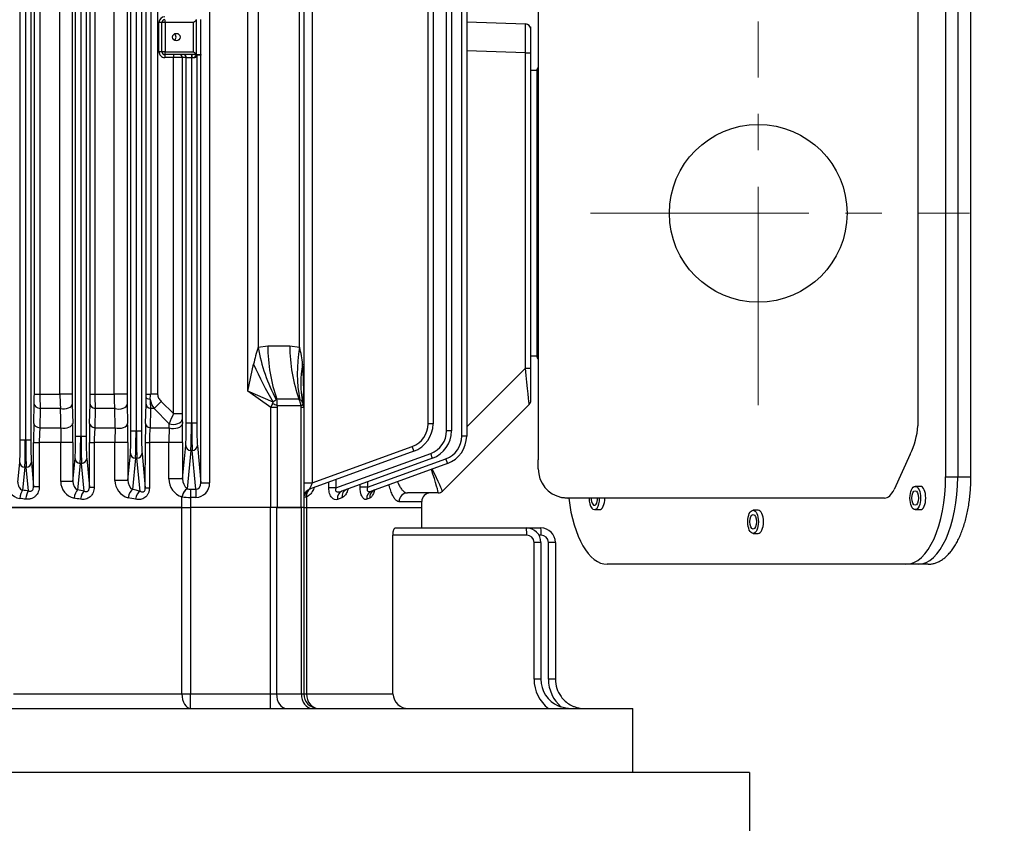
# Model space of a CAD drawing. Units: millimetres. Extents: x 3447 to 6677, y 14 to 4788.
# Drawn here: x 4490 to 4828, y 3707 to 3983 of the extents above; entities that cross this region are included whole.
import ezdxf

# ---------------------------------------------------------------- set-up
doc = ezdxf.new("R2010")
doc.units = ezdxf.units.MM
doc.header["$LTSCALE"] = 100
doc.linetypes.add('CENTER2', pattern=[1.125, 0.75, -0.125, 0.125, -0.125])
doc.layers.get('DEFPOINTS').update_dxf_attribs({"linetype": 'CONTINUOUS'})
for name, color, linetype, lineweight in [('C', 1, 'CENTER2', 9), ('D', 7, 'CONTINUOUS', 9), ('O', 3, 'CONTINUOUS', 30)]:
    doc.layers.add(name, color=color, linetype=linetype, lineweight=lineweight)
for name, color, linetype in [('D1MC1211H01', 7, 'CONTINUOUS'), ('D1ML5569F07W', 7, 'CONTINUOUS'), ('DMMF10018_080115', 7, 'CONTINUOUS'), ('DMMF10048_080221', 7, 'CONTINUOUS'), ('DMMT10076_080305', 7, 'CONTINUOUS')]:
    doc.layers.add(name, color=color, linetype=linetype)
doc.styles.get("Standard").update_dxf_attribs({"font": 'romans.shx', "width": 0.8, "bigfont": 'whgtxt.shx'})
doc.dimstyles.new('STANDARD$0', dxfattribs={"dimtxt": 3, "dimasz": 4, "dimexe": 1.4, "dimexo": 1.3, "dimgap": 1.4, "dimtad": 1, "dimdec": 4, "dimlfac": 3.333333, "dimdsep": 46, "dimtxsty": 'Standard', "dimblk": 'OPEN30', "dimcen": 0, "dimclrd": 256, "dimclre": 256, "dimazin": 2, "dimtfac": 1, "dimtdec": 4, "dimtmove": 0, "dimatfit": 3, "dimldrblk": 'OPEN30', "dimfxl": 0, "dimtolj": 1, "dimtzin": 0, "dimlwd": -1, "dimlwe": -1, "dimarcsym": 0})

# ---------------------------------------------------------------- blocks, each defined once
blk = doc.blocks.new('*D28')
at = {"layer": 'D', "transparency": 16777216}
for p, q in [((4603.18, 4407.57), (5239.69, 4407.57)), ((5226.69, 3111.07), (5226.69, 4362.07)), ((4494.81, 3065.57), (5239.69, 3065.57))]:
    blk.add_line(p, q, dxfattribs=at)
for points in [[(5219.11, 4362.07), (5234.28, 4362.07), (5226.69, 4407.57)], [(5219.11, 3111.07), (5234.28, 3111.07), (5226.69, 3065.57)]]:
    blk.add_solid(points, dxfattribs=at)
at = {"layer": 'DEFPOINTS', "color": 0, "transparency": 16777216}
for p in [(4590.18, 4407.57), (5226.69, 4407.57), (4481.81, 3065.57)]:
    blk.add_point(p, dxfattribs=at)
at = {"layer": 'D', "transparency": 16777216, "insert": (5190.94, 3731.59), "char_height": 45.5, "attachment_point": 5, "rotation": 90}
blk.add_mtext('APPROX. 1355', dxfattribs=at)
blk = doc.blocks.new('A$C2C687BDA')
at = {"layer": 'C'}
for p, q in [((520.68, 535.42), (520.68, 665.58)), ((586.53, 593), (454.83, 593))]:
    blk.add_line(p, q, dxfattribs=at)
at = {"layer": 'D1MC1211H01', "color": 3, "linetype": 'Continuous', "lineweight": -3, "ltscale": 25.4}
for p, q in [((462.68, 515), (456.68, 515)), ((462.68, 515), (456.68, 515)), ((578.68, 515), (462.68, 515)), ((578.68, 515), (462.68, 515)), ((584.68, 515), (578.68, 515)), ((584.68, 515), (578.68, 515))]:
    blk.add_line(p, q, dxfattribs=at)
at = {"layer": 'D1ML5569F07W', "color": 3, "linetype": 'Continuous', "lineweight": -3, "ltscale": 25.4}
blk.add_open_spline([(616.61, 437.6), (616.38, 437.73), (616.16, 437.86), (615.93, 437.99)], degree=3, dxfattribs=at)
at = {"layer": 'DMMF10018_080115', "color": 3, "linetype": 'Continuous', "lineweight": -3, "ltscale": 25.4}
for p, q in [((611.18, 666), (430.18, 666)), ((611.18, 664.91), (611.18, 666)), ((611.18, 657.34), (611.18, 664.91)), ((430.18, 661.49), (611.18, 661.49)), ((430.18, 657.34), (611.18, 657.34)), ((641.18, 651.29), (641.18, 644.79)), ((447.75, 647.78), (593.62, 647.78)), ((614.43, 648.7), (614.43, 646.92)), ((622.43, 646.92), (622.43, 648.7)), ((603.35, 645.13), (615.5, 639.62)), ((641.18, 644.79), (641.18, 541.21)), ((618.43, 636.41), (618.43, 613.95)), ((618.43, 613.95), (618.43, 540.16)), ((622.6, 593.02), (622.6, 591.24)), ((630.6, 591.24), (630.6, 593.02)), ((618.43, 540.16), (618.43, 527.5)), ((622.43, 536.76), (622.43, 538.54)), ((618.43, 527.5), (618.23, 525.52)), ((618.23, 525.65), (618.43, 527.5)), ((618.23, 525.52), (618.23, 525.65)), ((436, 517.5), (605.36, 517.5)), ((608.43, 517.5), (605.36, 517.5)), ((471.68, 517), (477.68, 517)), ((471.68, 517), (471.68, 515)), ((569.68, 515), (471.68, 515)), ((477.68, 517), (563.68, 517)), ((563.68, 517), (569.68, 517)), ((569.68, 517), (569.68, 515))]:
    blk.add_line(p, q, dxfattribs=at)
blk.add_circle((520.68, 593), 30.5, dxfattribs=at)
for centre, radius, start, end in [((592.32, 623.83), 23.99, 62.6348, 86.9057), ((608.43, 527.5), 10, 270, 348.5983), ((471.68, 518.25), 1.25, 216.8699, 270), ((569.68, 518.25), 1.25, 270, 323.1301)]:
    blk.add_arc(centre, radius, start, end, dxfattribs=at)
for centre, major_axis, start_param, end_param in [((611.18, 647.87), (30, 0), 0, 1.570796), ((611.18, 643.72), (30, 0), 0, 1.570796), ((618.43, 648.7), (-4, 0), 3.141593, 6.283185), ((608.43, 636.41), (10, 0), 0, 0.785398), ((626.6, 593.02), (-4, 0), 3.141593, 6.283185), ((611.18, 541.21), (-30, 0), 1.814879, 3.141593), ((618.43, 538.54), (4, 0), 0, 1.570796), ((618.43, 536.76), (4, 0), 4.712389, 7.853982), ((618.43, 536.76), (2.5, 0), 4.712389, 7.853982)]:
    blk.add_ellipse(centre, major_axis=major_axis, ratio=0.45399, start_param=start_param, end_param=end_param, dxfattribs=at)
for centre, major_axis in [((618.43, 646.92), (-4, 0)), ((618.43, 646.92), (-2.5, 0)), ((626.6, 591.24), (4, 0)), ((626.6, 591.24), (-2.5, 0))]:
    blk.add_ellipse(centre, major_axis=major_axis, ratio=0.45399, dxfattribs=at)
blk.add_open_spline([(641.18, 651.29), (641.17, 651.56), (641.16, 652.14), (640.98, 653.18), (640.61, 654.32), (640.07, 655.44), (639.37, 656.52), (638.49, 657.58), (637.44, 658.61), (636.23, 659.58), (634.86, 660.51), (633.35, 661.37), (631.7, 662.17), (629.95, 662.9), (628.08, 663.55), (626.12, 664.14), (624.07, 664.64), (621.96, 665.07), (619.78, 665.43), (617.55, 665.7), (615.3, 665.88), (613.13, 665.99), (611.85, 666), (611.18, 666)], degree=3, knots=[0, 0, 0, 0, 0.027453, 0.072415, 0.117565, 0.163428, 0.210373, 0.258541, 0.307816, 0.357902, 0.40845, 0.459171, 0.509841, 0.560384, 0.610776, 0.661021, 0.711133, 0.761133, 0.81104, 0.860875, 0.910657, 0.960403, 1, 1, 1, 1], dxfattribs=at)
at = {"layer": 'DMMF10048_080221', "color": 3, "linetype": 'Continuous', "lineweight": -3, "ltscale": 25.4}
for p, q in [((465.61, 513.07), (465.61, 515)), ((573.82, 513.07), (573.82, 515)), ((584.85, 515), (584.68, 515)), ((584.85, 515), (584.68, 515)), ((586.27, 514.41), (616.09, 484.59)), ((454.91, 492.93), (455.61, 513.07)), ((465.61, 513.07), (464.9, 492.93)), ((573.82, 513.07), (465.61, 513.07)), ((593.96, 492.93), (573.82, 513.07)), ((244.19, 492.93), (597.17, 492.93)), ((597.17, 491.24), (244.19, 491.24)), ((597.17, 492.93), (597.17, 491.24)), ((245.98, 487.73), (595.38, 487.73)), ((595.38, 487.73), (595.38, 486.04)), ((595.38, 486.04), (245.98, 486.04)), ((614.71, 458.93), (604.92, 485.81)), ((606.57, 486.35), (616.05, 460.31)), ((248.39, 481.38), (592.97, 481.38)), ((592.97, 481.38), (592.97, 479.69)), ((614.98, 448.07), (603.14, 480.61)), ((604.78, 481.15), (616.07, 450.13)), ((616.68, 483.17), (616.68, 472.59)), ((592.97, 479.69), (248.39, 479.69)), ((619.68, 469.7), (619.68, 477.5)), ((621.68, 477.5), (619.68, 477.5)), ((621.68, 437.98), (621.68, 477.5)), ((613.23, 439.91), (600.72, 474.26)), ((602.37, 474.8), (615.41, 438.97)), ((612.87, 458.93), (614.71, 458.93)), ((614.71, 456.35), (613.81, 456.35)), ((614.71, 458.93), (614.71, 456.35)), ((618.49, 459.64), (618.87, 458.61)), ((618.33, 450.1), (618.89, 448.58)), ((612.1, 448.07), (614.98, 448.07)), ((614.98, 448.07), (614.98, 445.65)), ((614.98, 445.65), (612.98, 445.65)), ((260.68, 439.91), (613.23, 439.91)), ((613.23, 437), (613.23, 439.91)), ((298.68, 437), (581.75, 437)), ((581.75, 437), (587.34, 437)), ((586.75, 436.05), (586.75, 427.9)), ((587.34, 437), (621.68, 437)), ((587.34, 437), (587.34, 436.12)), ((621.68, 436.12), (587.34, 436.12)), ((618.08, 437.98), (621.68, 437.98)), ((618.08, 437.98), (618.13, 437.67)), ((618.13, 437.67), (618.23, 437)), ((621.68, 437), (621.68, 437.98)), ((621.68, 437), (621.68, 436.12)), ((621.68, 427.83), (621.68, 436.12)), ((566.69, 435.54), (302.17, 435.54)), ((566.14, 432.22), (566.69, 435.54)), ((584.6, 435.67), (584.46, 435.37)), ((584.46, 435.37), (584.46, 427.8)), ((566.14, 424.66), (566.14, 432.22)), ((585.48, 426.54), (581.75, 417.81)), ((584.46, 427.8), (584.6, 427.57)), ((587.34, 427.83), (621.68, 427.83)), ((587.34, 427.83), (587.34, 425.71)), ((621.68, 427.83), (621.68, 425.71)), ((566.69, 421.35), (566.14, 424.66)), ((587.34, 425.71), (581.75, 417.81)), ((621.68, 425.71), (587.34, 425.71)), ((621.68, 425.71), (621.68, 398.16)), ((302.68, 421.35), (566.69, 421.35)), ((581.75, 417.81), (572.48, 419.8)), ((581.75, 417.81), (304.1, 417.81)), ((302.68, 404.69), (613.21, 404.71)), ((613.21, 401.71), (613.21, 404.71)), ((466.18, 401.72), (454.18, 401.72)), ((454.2, 400.04), (466.16, 400.04)), ((455.18, 399.21), (455.18, 389.48)), ((465.18, 399.21), (455.18, 399.21)), ((465.18, 389.48), (465.18, 399.21)), ((466.18, 400.32), (466.18, 401.72)), ((466.18, 400.24), (466.18, 400.32)), ((466.18, 400.05), (466.18, 400.24)), ((466.18, 400.05), (466.18, 389.31)), ((466.3, 400.31), (592.69, 400.31)), ((613.21, 401.71), (466.32, 401.7)), ((600.45, 400.5), (613.21, 401.71)), ((615.4, 400.01), (602.09, 398.75)), ((615.4, 398.16), (615.4, 400.01)), ((615.4, 400.01), (618.21, 400.01)), ((618.21, 400.01), (618.21, 398.16)), ((466.18, 398.56), (467.18, 398.56)), ((466.18, 398.44), (467.18, 398.44)), ((592.69, 398.56), (467.18, 398.56)), ((467.18, 398.56), (467.18, 398.44)), ((467.18, 398.44), (592.69, 398.44)), ((592.69, 396.69), (467.18, 396.69)), ((467.18, 396.69), (467.18, 395.3)), ((592.69, 398.44), (592.69, 398.56)), ((611.87, 395.42), (600.45, 396.5)), ((602.09, 398.75), (602.09, 398.25)), ((602.09, 398.25), (615.26, 397)), ((615.26, 396.99), (615.26, 397)), ((615.4, 398.16), (618.21, 398.16)), ((618.21, 398.16), (621.68, 398.16)), ((621.68, 395.19), (621.68, 398.16)), ((466.18, 392.3), (467.18, 392.3)), ((467.18, 395.3), (589.41, 395.29)), ((467.18, 395.3), (467.18, 392.3)), ((589.41, 392.29), (467.18, 392.3)), ((467.18, 392.3), (467.18, 389.31)), ((585.24, 388.06), (589.41, 392.29)), ((589.41, 392.29), (589.41, 395.29)), ((591.43, 395.31), (592.86, 395.35)), ((599.36, 395.42), (611.87, 395.42)), ((599.36, 395.42), (599.36, 390.71)), ((611.87, 395.42), (611.87, 390.71)), ((618.08, 395.27), (618.07, 395.19)), ((621.68, 395.19), (618.07, 395.19)), ((621.68, 154.81), (621.68, 395.19)), ((455.18, 389.48), (465.18, 389.48)), ((455.18, 389.48), (455.18, 388.31)), ((465.18, 389.48), (465.18, 388.31)), ((466.18, 389.31), (467.18, 389.31)), ((592.93, 390.81), (587.74, 385.63)), ((594.36, 390.85), (592.93, 390.81)), ((594.36, 384.29), (594.36, 390.85)), ((599.36, 390.71), (599.36, 384.01)), ((611.87, 390.71), (599.36, 390.71)), ((302.68, 386.86), (582.74, 386.86)), ((465.18, 388.31), (455.18, 388.31)), ((455.18, 388.31), (455.18, 387.31)), ((465.18, 387.31), (455.18, 387.31)), ((465.18, 388.31), (465.18, 387.31)), ((582.74, 386.86), (582.74, 384.47)), ((585.24, 388.06), (587.74, 385.63)), ((587.74, 385.63), (587.74, 384.42)), ((302.68, 384.51), (582.74, 384.47)), ((582.74, 382.9), (302.68, 382.92)), ((583.96, 382.9), (582.74, 382.9)), ((592.86, 382.7), (586.24, 382.86)), ((587.74, 384.42), (594.36, 384.29)), ((599.36, 384.01), (614.98, 384.01)), ((614.98, 382.62), (599.36, 382.63)), ((603.09, 381.5), (614.98, 382.62)), ((246.09, 381.31), (595.36, 381.31)), ((595.36, 379.56), (246.09, 379.56)), ((246.09, 379.44), (595.36, 379.44)), ((595.36, 379.44), (595.36, 379.56)), ((616.07, 380.82), (604.73, 379.75)), ((604.73, 379.75), (604.73, 379.25)), ((604.73, 379.25), (615.5, 378.23)), ((595.36, 377.69), (246.09, 377.69)), ((258.62, 376.35), (582.74, 376.37)), ((586.24, 376.4), (592.86, 376.55)), ((599.36, 376.62), (612.36, 376.62)), ((612.36, 376.62), (603.09, 377.5)), ((582.74, 371.89), (258.62, 371.87)), ((582.74, 365.3), (582.74, 371.89)), ((587.74, 372.13), (587.74, 365.46)), ((594.36, 365.33), (594.36, 372.3)), ((612.36, 372.19), (599.36, 372.18)), ((599.36, 372.18), (599.36, 365.09)), ((258.62, 365.32), (582.74, 365.3)), ((587.74, 365.46), (594.36, 365.33)), ((599.36, 365.09), (614.7, 365.09)), ((244.29, 362.31), (597.16, 362.31)), ((582.74, 363.69), (258.62, 363.7)), ((592.86, 363.5), (586.24, 363.65)), ((614.7, 363.43), (599.36, 363.43)), ((604.89, 362.5), (614.7, 363.43)), ((616.04, 361.65), (606.54, 360.75)), ((597.16, 360.56), (244.29, 360.56)), ((244.29, 360.44), (597.16, 360.44)), ((597.16, 358.69), (244.29, 358.69)), ((597.16, 360.44), (597.16, 360.56)), ((612.73, 357.76), (604.89, 358.5)), ((606.54, 360.75), (606.54, 360.25)), ((606.54, 360.25), (615.66, 359.39)), ((258.62, 357.5), (582.74, 357.51)), ((586.24, 357.55), (592.86, 357.69)), ((599.36, 357.76), (612.73, 357.76)), ((582.74, 353.32), (258.62, 353.3)), ((582.74, 346.43), (582.74, 353.32)), ((587.74, 353.52), (587.74, 346.55)), ((594.36, 346.42), (594.36, 353.68)), ((599.36, 353.6), (599.36, 346.22)), ((612.73, 353.6), (599.36, 353.6)), ((258.62, 346.45), (582.74, 346.43)), ((587.74, 346.55), (594.36, 346.42)), ((599.36, 346.22), (614.47, 346.22)), ((242.98, 343.31), (598.48, 343.31)), ((598.48, 341.56), (242.98, 341.56)), ((242.98, 341.44), (598.48, 341.44)), ((582.74, 344.53), (258.62, 344.54)), ((592.86, 344.35), (586.24, 344.49)), ((598.48, 341.44), (598.48, 341.56)), ((614.47, 344.28), (599.36, 344.28)), ((606.21, 343.5), (614.47, 344.28)), ((616.02, 342.52), (607.86, 341.75)), ((607.86, 341.75), (607.86, 341.25)), ((598.48, 339.69), (242.98, 339.69)), ((613.03, 338.86), (606.21, 339.5)), ((607.86, 341.25), (615.77, 340.5))]:
    blk.add_line(p, q, dxfattribs=at)
for centre, radius, start, end in [((457.61, 513), 2, 90, 178), ((584.85, 513), 2, 45, 90), ((597.17, 482.93), 10, 20, 90), ((597.17, 482.99), 8.25, 20, 90), ((595.38, 477.73), 10, 20, 90), ((595.38, 477.79), 8.25, 20, 90), ((614.68, 483.17), 2, 0, 45), ((592.97, 471.38), 10, 20, 90), ((619.68, 480.5), 3, 180, 270), ((592.97, 471.44), 8.25, 20, 90), ((574.32, 410.01), 26.64, 93.9652, 106.6339), ((587.03, 434.22), 2.83, 123.2112, 149.1161), ((615.49, 439.29), 0.185, 196.2829, 205.0112), ((618.23, 440), 3, 200, 270), ((600.4, 440.15), 20.19, 218.5363, 222.3831), ((584.51, 476.48), 57.94, 252.087, 258.0087), ((466.38, 402.71), 1.01, 258.653, 266.5408), ((466.3, 401.31), 1, 263.0056, 270.0025), ((-512.2, 412.36), 978.57, 359.29436, 359.3759), ((611.82, 399.96), 4.54, 270.6446, 319.1649), ((589.54, 482.32), 87.03, 269.9128, 271.2427), ((700.29, 650.8), 281.28, 246.785, 247.563), ((599.21, 116.31), 279.1, 89.9683, 91.3028), ((611.79, 397.34), 6.64, 270.6792, 341.0554), ((455.18, 389.31), 2, 180, 270), ((455.18, 389.31), 1, 180, 270), ((465.18, 389.31), 2, 270, 0), ((465.18, 389.31), 1, 270, 0), ((599.24, 472.47), 81.77, 266.5772, 270.0828), ((582.62, 393.22), 9.16, 281.7683, 304.0451), ((582.63, 376.46), 8.01, 76.6185, 89.2016), ((583, 248.87), 134.03, 88.6118, 89.587), ((583.09, 442.73), 58.49, 271.3699, 274.5663), ((599.16, 649.21), 266.59, 268.6464, 270.0435), ((599.25, 427.2), 43.2, 263.4972, 270.1433), ((582.84, 531.96), 155.59, 269.9628, 271.2517), ((599.23, 80.02), 296.61, 89.9753, 91.231), ((612.4, 380.42), 3.79, 269.3836, 324.8133), ((612.36, 378.37), 6.19, 270.0572, 344.5534), ((582.84, 421.79), 49.91, 269.8883, 275.6379), ((599.17, 473.06), 100.88, 267.2657, 270.1066), ((582.89, 442.07), 76.77, 269.892, 273.6263), ((599.25, 415.56), 50.47, 264.4374, 270.122), ((582.81, 207.57), 156.12, 88.7401, 90.0247), ((599.16, 648.68), 285.26, 268.7344, 270.0401), ((612.84, 361.01), 3.26, 268.1308, 330.0209), ((582.84, 520.79), 163.27, 269.9644, 271.1927), ((599.23, 47.25), 310.5, 89.9766, 91.1761), ((612.77, 359.45), 5.85, 269.6461, 347.2403), ((582.84, 413.36), 60.04, 269.9063, 274.6831), ((599.17, 492.95), 139.36, 268.023, 270.0791), ((582.89, 448.36), 101.92, 269.9184, 272.7302), ((599.25, 406.35), 60.13, 265.3371, 270.1068), ((582.81, 180.04), 164.49, 88.8043, 90.0235), ((599.17, 644.64), 300.36, 268.7966, 270.0366), ((613.11, 340.53), 5.56, 269.181, 349.8022)]:
    blk.add_arc(centre, radius, start, end, dxfattribs=at)
for centre, major_axis, ratio, start_param, end_param in [((573.54, 513), (12.73, 1.41), 0.00301, 0.002408, 1.548524), ((465.62, 513), (-10, 0.07), 0.00697, 4.713412, 6.282991), ((604.92, 485.75), (1.64, 0.6), 0.032797, 0, 1.55886), ((606.68, 479.86), (9.41, 4.73), 0.029609, 0.009811, 1.363866), ((614.68, 483.17), (-1.41, -1.41), 0.999391, 2.356751, 3.141593), ((603.14, 480.55), (1.64, 0.6), 0.032797, 0, 1.55886), ((606.68, 479.86), (10, 3.31), 0.03145, 0.014258, 1.36955), ((606.68, 491.17), (10, -8), 0.004256, 0.003405, 0.028085), ((600.72, 474.21), (1.64, 0.6), 0.029518, 0, 1.560053), ((619.68, 472.59), (-3, 0), 0.961496, 0, 1.570796), ((618.49, 462.38), (-2.82, -1.03), 0.901803, 0, 1.253646), ((618.87, 461.33), (-2.82, -1.03), 0.896241, 0, 1.255475), ((618.33, 452.7), (-2.82, -1.03), 0.8506, 0, 1.270562), ((618.89, 451.15), (-2.82, -1.03), 0.842515, 0, 1.273249), ((613.17, 440), (-2.24, 1.03), 0.025592, 1.60685, 3.166903), ((581.75, 432), (-23.29, 0), 0.21465, 4.712389, 5.121988), ((572.48, 473.28), (25.7, -30.65), 0.828617, 5.491727, 5.859947), ((581.75, 432), (-9.37, 0), 0.533837, 4.30279, 4.712389), ((586.75, 432), (4.88, 1.4), 0.78731, 1.349198, 1.82508), ((586.75, 432), (1.87, 4.74), 0.841868, 0.582603, 0.730402), ((588.75, 432), (-4.18, 3.89), 0.751637, 5.604395, 5.866194), ((586.75, 433.93), (-0.75, 2.9), 0.243049, 5.466376, 6.128521), ((588.75, 434.12), (-2.73, 1.41), 0.517638, 5.497787, 5.759587), ((618.13, 440.27), (-2.82, -1.03), 0.852729, 0, 1.269855), ((618.08, 440.39), (2.76, 1.17), 0.780479, 3.1388, 4.392772), ((566.14, 460.51), (40, 0), 0.707107, 4.712389, 5.188271), ((566.69, 463.82), (37.87, -12.87), 0.687546, 4.94186, 5.420401), ((566.14, 452.95), (40, 0), 0.707107, 4.712389, 5.188271), ((566.69, 449.63), (37.87, 12.87), 0.687546, 4.482918, 4.961459), ((572.48, 435.73), (35.52, 18.39), 0.359748, 4.528279, 4.896499), ((586.75, 424.88), (-4.98, 0.8), 0.593663, 4.807879, 5.283761), ((586.75, 424.88), (-4.39, 2.45), 0.177352, 4.955227, 5.103026), ((586.75, 425.78), (0.75, 2.9), 0.243049, 0.81681, 1.478955), ((588.75, 427.71), (-5.06, 1.39), 0.444446, 1.149662, 1.411461), ((588.75, 429.83), (-2.73, -1.41), 0.517638, 0.523599, 0.785398), ((613.15, 399.96), (-5.04, -0.48), 0.937981, 3.052753, 4.611553), ((455.18, 400.05), (-1, 0), 0.035734, 0, 0.209493), ((455.18, 399.04), (-0.996, 0.996), 0.087489, 4.799655, 6.160959), ((465.18, 399.04), (0.996, 0.996), 0.087489, 0.122226, 1.48353), ((465.18, 400.05), (-1, 0), 0.035734, 2.9321, 3.141593), ((467.18, 400.24), (-1, 0), 0.611779, 0, 1.57213), ((467.18, 398.56), (0, 1.75), 0.000964, 4.712389, 5.370697), ((592.71, 400.6), (-8.25, 0), 0.034921, 1.569108, 2.789011), ((592.69, 398.56), (0, 1.75), 0.001686, 0.034907, 1.570796), ((600.45, 398.75), (-0.17, 1.74), 0.937981, 4.623549, 6.182349), ((613.15, 399.96), (-2.24, -0.21), 0.777734, 3.052753, 4.611553), ((467.18, 395.69), (-1, 0), 0.999391, 4.71233, 6.283185), ((467.18, 398.44), (0, -1.75), 0.000964, 0.034907, 1.570796), ((592.71, 398.85), (10, 0), 0.02881, 4.710701, 5.930605), ((592.71, 398.15), (-10, 0), 0.02881, 3.494173, 4.714077), ((592.69, 398.44), (0, -1.75), 0.001686, 4.712389, 6.248279), ((592.71, 396.4), (8.25, 0), 0.034921, 0.352581, 1.572485), ((600.45, 398.25), (0.17, 1.74), 0.937981, 3.242429, 4.801229), ((614.66, 398.16), (0, -2), 0.367954, 0.954948, 1.570796), ((618.08, 397), (-2.9, 0.76), 0.565029, 0.431829, 1.716874), ((618.07, 396.97), (-2.89, 0.81), 0.579117, 0.437666, 1.73089), ((617.48, 398.16), (0, -5), 0.147182, 0.954948, 1.570796), ((460.18, 391.89), (-1.3, 0), 0.984808, 3.715056, 5.709722), ((467.18, 394.3), (-1, 0), 0.999391, 4.71233, 6.283185), ((591.43, 392.31), (-0.07, 3), 0.568104, 4.17427, 6.240765), ((592.86, 392.35), (-0.07, 3), 0.567432, 4.176486, 6.240789), ((455.18, 389.31), (1, 0), 0.173648, 1.570796, 3.141593), ((465.18, 389.31), (1, 0), 0.173648, 0, 1.570796), ((582.74, 385.9), (0, -3), 0.000029, 0.034907, 1.072765), ((583.96, 385.9), (-0.02, -3), 0.213064, 0.035727, 0.991887), ((586.24, 385.86), (-0.07, -3), 0.578981, 0.042817, 1.084199), ((592.86, 385.7), (-0.07, -3), 0.575332, 0.042682, 1.095003), ((599.36, 385.62), (0, -3), 0.000034, 0.034907, 1.002361), ((614.98, 385.62), (0, -3), 0.000034, 0.034907, 1.002366), ((595.35, 381.6), (8.25, 0), 0.034921, 4.713885, 5.930608), ((595.36, 379.56), (0, 1.75), 0.001494, 4.712389, 6.248279), ((595.35, 379.85), (10, 0), 0.02881, 4.713885, 5.930607), ((595.35, 379.15), (10, 0), 0.02881, 0.352578, 1.569301), ((595.36, 379.44), (0, 1.75), 0.001494, 3.176499, 4.712389), ((603.09, 379.75), (-0.17, 1.74), 0.937982, 4.623652, 6.182348), ((603.09, 379.25), (0.17, 1.74), 0.937982, 3.24243, 4.801126), ((680.88, 275), (0, 205.5), 0.367954, 1.029841, 1.044497), ((618.88, 380.82), (-2.93, 0.65), 0.505952, 0.41189, 1.68217), ((683.7, 275), (0, 202.5), 0.373405, 1.029841, 1.044497), ((582.74, 373.37), (0, 3), 0.000029, 0.034907, 2.087844), ((586.24, 373.41), (-0.07, 3), 0.54511, 4.25956, 6.241545), ((592.86, 373.56), (-0.07, 3), 0.543196, 4.267781, 6.241607), ((595.35, 377.4), (8.25, 0), 0.034921, 0.352577, 1.5693), ((599.36, 373.62), (0, 3), 0.000028, 0.034907, 2.071365), ((612.36, 373.63), (0, 3), 0.000028, 0.034907, 2.071369), ((618.32, 378.23), (-2.93, 0.63), 0.49397, 0.408417, 1.676), ((582.74, 366.69), (0, -3), 0.000026, 0.034907, 1.091972), ((586.24, 366.65), (-0.07, -3), 0.551645, 0.041854, 1.175268), ((592.86, 366.5), (-0.07, -3), 0.549417, 0.04178, 1.183946), ((599.36, 366.43), (0, -3), 0.000025, 0.034907, 1.109736), ((614.7, 366.43), (0, -3), 0.000025, 0.034907, 1.10974), ((597.15, 362.6), (8.25, 0), 0.034921, 4.713788, 5.930608), ((597.16, 360.56), (0, 1.75), 0.001397, 4.712389, 6.248279), ((604.89, 360.75), (-0.17, 1.74), 0.937982, 4.623649, 6.182348), ((684.61, 275), (0, 205.5), 0.367954, 1.135527, 1.147642), ((618.86, 361.65), (-2.96, 0.51), 0.416669, 0.38965, 1.64197), ((597.15, 360.85), (10, 0), 0.02881, 4.713787, 5.930607), ((597.15, 360.15), (10, 0), 0.02881, 0.352578, 1.569398), ((597.16, 360.44), (0, -1.75), 0.001397, 0.034907, 1.570796), ((597.15, 358.4), (8.25, 0), 0.034921, 0.352577, 1.569397), ((604.89, 360.25), (0.17, 1.74), 0.937982, 3.24243, 4.801129), ((618.48, 359.39), (-2.96, 0.49), 0.40603, 0.387494, 1.637979), ((687.42, 275), (0, 202.5), 0.373405, 1.135527, 1.147642), ((582.74, 354.52), (0, 3), 0.000021, 0.034907, 1.981853), ((586.24, 354.55), (-0.07, 3), 0.526788, 4.349112, 6.242115), ((592.86, 354.69), (-0.06, 3), 0.525701, 4.355395, 6.242148), ((599.36, 354.76), (0, 3), 0.00002, 0.034907, 1.969395), ((612.73, 354.76), (0, 3), 0.00002, 0.034907, 1.969399), ((582.74, 347.53), (0, -3), 0.000018, 0.034907, 1.197748), ((586.24, 347.49), (-0.07, -3), 0.531765, 0.041221, 1.263031), ((592.86, 347.35), (-0.07, -3), 0.530461, 0.041181, 1.269807), ((599.36, 347.28), (0, -3), 0.000018, 0.034907, 1.211383), ((614.47, 347.28), (0, -3), 0.000018, 0.034907, 1.211387), ((598.47, 343.6), (8.25, 0), 0.034921, 4.713722, 5.930608), ((598.48, 341.56), (0, 1.75), 0.001331, 4.712389, 6.248279), ((598.47, 341.85), (10, 0), 0.02881, 4.713721, 5.930607), ((598.47, 341.15), (10, 0), 0.02881, 0.352578, 1.569464), ((598.48, 341.44), (0, -1.75), 0.001331, 0.034907, 1.570796), ((606.21, 341.75), (-0.17, 1.74), 0.937982, 4.623647, 6.182348), ((687.44, 275), (0, 205.5), 0.367954, 1.235997, 1.246397), ((618.84, 342.52), (-2.98, 0.38), 0.326204, 0.373957, 1.612529), ((690.26, 275), (0, 202.5), 0.373405, 1.235997, 1.246396), ((598.47, 339.4), (8.25, 0), 0.034921, 0.352578, 1.569464), ((606.21, 341.25), (0.17, 1.74), 0.937982, 3.24243, 4.801131), ((618.59, 340.5), (2.98, -0.37), 0.31657, 3.514197, 4.75154)]:
    blk.add_ellipse(centre, major_axis=major_axis, ratio=ratio, start_param=start_param, end_param=end_param, dxfattribs=at)
blk.add_ellipse((460.18, 393.28), major_axis=(-1.3, 0), ratio=0.984808, dxfattribs=at)
for points, knots in [([(612.83, 469.24), (613.22, 469.38), (613.57, 469.53), (614.13, 469.79), (614.34, 469.9), (614.74, 470.13), (614.93, 470.25), (615.44, 470.6), (615.73, 470.84), (616.09, 471.21), (616.19, 471.34), (616.37, 471.59), (616.44, 471.72), (616.62, 472.09), (616.68, 472.34), (616.68, 472.59)], [0.4077343, 0.4077343, 0.4077343, 0.4077343, 0.5, 0.5, 0.5625, 0.5625, 0.625, 0.625, 0.75, 0.75, 0.8125, 0.8125, 0.875, 0.875, 1, 1, 1, 1]), ([(619.68, 469.7), (619.68, 469.46), (619.6, 469.22), (619.36, 468.85), (619.26, 468.73), (619.02, 468.48), (618.88, 468.36), (618.4, 468), (618.01, 467.76), (617.32, 467.42), (617.08, 467.31), (616.55, 467.09), (616.26, 466.98), (615.37, 466.68), (614.73, 466.49), (613.99, 466.32), (613.96, 466.31), (613.93, 466.3)], [0, 0, 0, 0, 0.125, 0.125, 0.1875, 0.1875, 0.25, 0.25, 0.375, 0.375, 0.4375, 0.4375, 0.5, 0.5, 0.625, 0.625, 0.6301744, 0.6301744, 0.6301744, 0.6301744]), ([(614.71, 458.93), (614.84, 458.87), (614.97, 458.82), (615.25, 458.75), (615.39, 458.73), (615.66, 458.74), (615.78, 458.77), (615.93, 458.85), (615.97, 458.89), (616.04, 458.96), (616.07, 459.01), (616.15, 459.14), (616.18, 459.24), (616.21, 459.45), (616.21, 459.55), (616.18, 459.87), (616.13, 460.09), (616.05, 460.31)], [0, 0, 0, 0, 0.125, 0.125, 0.25, 0.25, 0.375, 0.375, 0.4375, 0.4375, 0.5, 0.5, 0.625, 0.625, 0.75, 0.75, 1, 1, 1, 1]), ([(616.06, 460.74), (616.06, 460.74), (616.05, 460.75), (615.92, 460.85), (615.77, 461.15), (615.67, 461.35)], [0.7246267, 0.7246267, 0.7246267, 0.7246267, 0.7455087, 0.85709, 1, 1, 1, 1]), ([(615.75, 461.28), (616.02, 461.22), (616.28, 461.14), (616.77, 460.97), (617.01, 460.87), (617.44, 460.66), (617.64, 460.55), (617.98, 460.31), (618.12, 460.18), (618.35, 459.92), (618.43, 459.78), (618.49, 459.64)], [0.3844214, 0.3844214, 0.3844214, 0.3844214, 0.5, 0.5, 0.625, 0.625, 0.75, 0.75, 0.875, 0.875, 1, 1, 1, 1]), ([(618.87, 458.61), (618.91, 458.48), (618.94, 458.35), (618.93, 458.14), (618.92, 458.08), (618.88, 457.94), (618.85, 457.87), (618.75, 457.67), (618.66, 457.54), (618.4, 457.29), (618.23, 457.17), (617.85, 456.94), (617.63, 456.84), (617.25, 456.71), (617.12, 456.67), (616.85, 456.59), (616.71, 456.56), (616.28, 456.47), (615.97, 456.42), (615.35, 456.37), (615.03, 456.35), (614.71, 456.35)], [0, 0, 0, 0, 0.125, 0.125, 0.1875, 0.1875, 0.25, 0.25, 0.375, 0.375, 0.5, 0.5, 0.625, 0.625, 0.6875, 0.6875, 0.75, 0.75, 0.875, 0.875, 1, 1, 1, 1]), ([(614.98, 448.07), (615.13, 448.01), (615.28, 447.95), (615.59, 447.9), (615.74, 447.91), (616.01, 448.01), (616.11, 448.11), (616.24, 448.32), (616.28, 448.44), (616.33, 448.69), (616.33, 448.82), (616.32, 449.08), (616.31, 449.21), (616.24, 449.6), (616.17, 449.87), (616.07, 450.13)], [0, 0, 0, 0, 0.125, 0.125, 0.25, 0.25, 0.375, 0.375, 0.5, 0.5, 0.625, 0.625, 0.75, 0.75, 1, 1, 1, 1]), ([(615.34, 452.23), (615.36, 452.23), (615.39, 452.22), (615.71, 452.12), (615.99, 452.02), (616.52, 451.79), (616.76, 451.66), (617.21, 451.39), (617.42, 451.24), (617.77, 450.94), (617.92, 450.78), (618.17, 450.45), (618.26, 450.28), (618.33, 450.1)], [0.3661094, 0.3661094, 0.3661094, 0.3661094, 0.375, 0.375, 0.5, 0.5, 0.625, 0.625, 0.75, 0.75, 0.875, 0.875, 1, 1, 1, 1]), ([(615.65, 451.41), (615.64, 451.41), (615.57, 451.46), (615.53, 451.66), (615.52, 451.72)], [0.7962743, 0.7962743, 0.7962743, 0.7962743, 0.9444401, 1, 1, 1, 1]), ([(618.89, 448.58), (619.01, 448.25), (619.04, 447.91), (618.9, 447.4), (618.82, 447.23), (618.61, 446.91), (618.46, 446.75), (618.11, 446.46), (617.91, 446.32), (617.55, 446.14), (617.42, 446.09), (617.16, 445.98), (617.02, 445.94), (616.59, 445.81), (616.27, 445.75), (615.64, 445.67), (615.31, 445.65), (614.98, 445.65)], [0, 0, 0, 0, 0.25, 0.25, 0.375, 0.375, 0.5, 0.5, 0.625, 0.625, 0.6875, 0.6875, 0.75, 0.75, 0.875, 0.875, 1, 1, 1, 1]), ([(614.86, 440.58), (614.91, 440.56), (614.96, 440.54), (615.31, 440.41), (615.6, 440.28), (616.13, 439.99), (616.38, 439.84), (616.84, 439.51), (617.05, 439.34), (617.43, 438.97), (617.59, 438.79), (617.87, 438.39), (617.99, 438.19), (618.08, 437.98)], [0.3553935, 0.3553935, 0.3553935, 0.3553935, 0.375, 0.375, 0.5, 0.5, 0.625, 0.625, 0.75, 0.75, 0.875, 0.875, 1, 1, 1, 1]), ([(466.3, 400.31), (466.3, 400.31), (466.32, 400.31), (466.36, 400.3), (466.38, 400.3), (466.45, 400.28), (466.5, 400.27), (466.64, 400.23), (466.74, 400.19), (466.92, 400.09), (467, 400.02), (467.13, 399.85), (467.18, 399.75), (467.18, 399.63)], [0, 0, 0, 0, 0.0625, 0.0625, 0.125, 0.125, 0.25, 0.25, 0.5, 0.5, 0.75, 0.75, 1, 1, 1, 1]), ([(582.74, 386.86), (582.98, 386.86), (583.22, 386.89), (583.68, 387.01), (583.9, 387.09), (584.53, 387.41), (584.91, 387.71), (585.24, 388.06)], [0, 0, 0, 0, 0.25, 0.25, 0.5, 0.5, 1, 1, 1, 1]), ([(614.98, 384.01), (615.31, 384.01), (615.63, 383.98), (616.11, 383.88), (616.26, 383.84), (616.57, 383.75), (616.72, 383.69), (617.01, 383.56), (617.14, 383.49), (617.41, 383.33), (617.54, 383.24), (617.9, 382.96), (618.1, 382.74), (618.46, 382.27), (618.6, 382.02), (618.82, 381.5), (618.89, 381.22), (618.99, 380.67), (619, 380.39), (618.98, 379.83), (618.94, 379.56), (618.88, 379.28)], [0, 0, 0, 0, 0.125, 0.125, 0.1875, 0.1875, 0.25, 0.25, 0.3125, 0.3125, 0.375, 0.375, 0.5, 0.5, 0.625, 0.625, 0.75, 0.75, 0.875, 0.875, 1, 1, 1, 1]), ([(616.07, 380.82), (616.16, 380.98), (616.24, 381.15), (616.31, 381.41), (616.32, 381.5), (616.33, 381.68), (616.33, 381.77), (616.28, 381.97), (616.25, 382.06), (616.11, 382.26), (616.01, 382.35), (615.74, 382.51), (615.59, 382.56), (615.28, 382.62), (615.12, 382.63), (614.98, 382.62)], [0, 0, 0, 0, 0.25, 0.25, 0.375, 0.375, 0.5, 0.5, 0.625, 0.625, 0.75, 0.75, 0.875, 0.875, 1, 1, 1, 1]), ([(594.36, 372.3), (592.68, 372.26), (591, 372.21), (589.32, 372.17), (588.8, 372.15), (588.27, 372.14), (587.74, 372.13)], [0, 0, 0, 0, 0.761132, 0.761132, 0.761132, 1, 1, 1, 1]), ([(614.7, 365.09), (615.02, 365.09), (615.34, 365.06), (615.96, 364.94), (616.27, 364.85), (616.84, 364.61), (617.11, 364.46), (617.61, 364.1), (617.84, 363.89), (618.22, 363.44), (618.39, 363.19), (618.65, 362.67), (618.75, 362.39), (618.88, 361.83), (618.92, 361.54), (618.93, 360.96), (618.91, 360.67), (618.86, 360.39)], [0, 0, 0, 0, 0.125, 0.125, 0.25, 0.25, 0.375, 0.375, 0.5, 0.5, 0.625, 0.625, 0.75, 0.75, 0.875, 0.875, 1, 1, 1, 1]), ([(616.04, 361.65), (616.12, 361.82), (616.18, 362), (616.21, 362.28), (616.21, 362.37), (616.18, 362.57), (616.15, 362.68), (616.07, 362.83), (616.04, 362.88), (615.97, 362.98), (615.93, 363.02), (615.78, 363.16), (615.65, 363.23), (615.39, 363.34), (615.25, 363.38), (614.97, 363.42), (614.83, 363.43), (614.7, 363.43)], [0, 0, 0, 0, 0.25, 0.25, 0.375, 0.375, 0.5, 0.5, 0.5625, 0.5625, 0.625, 0.625, 0.75, 0.75, 0.875, 0.875, 1, 1, 1, 1]), ([(594.36, 353.68), (592.66, 353.64), (590.96, 353.6), (589.26, 353.55), (588.75, 353.54), (588.25, 353.53), (587.74, 353.52)], [0, 0, 0, 0, 0.771189, 0.771189, 0.771189, 1, 1, 1, 1]), ([(614.47, 346.22), (614.79, 346.22), (615.1, 346.2), (615.72, 346.08), (616.02, 346), (616.6, 345.76), (616.87, 345.62), (617.25, 345.36), (617.38, 345.27), (617.61, 345.07), (617.83, 344.86), (618.02, 344.62), (618.2, 344.38), (618.28, 344.25), (618.51, 343.86), (618.62, 343.59), (618.75, 343.16), (618.78, 343.01), (618.84, 342.72), (618.86, 342.57), (618.89, 342.13), (618.88, 341.83), (618.84, 341.54)], [0, 0, 0, 0, 0.125, 0.125, 0.25, 0.25, 0.375, 0.375, 0.4375, 0.4375, 0.5, 0.5625, 0.5625, 0.625, 0.625, 0.75, 0.75, 0.8125, 0.8125, 0.875, 0.875, 1, 1, 1, 1]), ([(616.02, 342.52), (616.09, 342.71), (616.13, 342.9), (616.11, 343.22), (616.09, 343.32), (616.01, 343.54), (615.96, 343.64), (615.8, 343.84), (615.7, 343.93), (615.48, 344.07), (615.35, 344.13), (614.97, 344.26), (614.72, 344.28), (614.47, 344.28)], [0, 0, 0, 0, 0.25, 0.25, 0.375, 0.375, 0.5, 0.5, 0.625, 0.625, 0.75, 0.75, 1, 1, 1, 1]), ([(613.03, 338.86), (613.35, 338.85), (613.65, 338.9), (614.08, 339.01), (614.22, 339.06), (614.48, 339.17), (614.61, 339.24), (614.97, 339.45), (615.18, 339.62), (615.54, 340.02), (615.69, 340.24), (615.77, 340.5)], [0, 0, 0, 0, 0.25, 0.25, 0.375, 0.375, 0.5, 0.5, 0.75, 0.75, 1, 1, 1, 1])]:
    blk.add_open_spline(points, degree=3, knots=knots, dxfattribs=at)
at = {"layer": 'DMMT10076_080305', "color": 3, "linetype": 'Continuous', "lineweight": -3, "ltscale": 25.4}
for p, q in [((690.68, 139.99), (690.68, 550)), ((712.68, 550), (690.68, 550)), ((712.68, 550), (712.68, 0)), ((633.68, 523.37), (680.68, 523.37)), ((633.68, 523.37), (633.68, 521)), ((680.68, 521), (633.68, 521)), ((680.68, 523.37), (680.68, 521)), ((628.68, 513.42), (628.68, 518.37)), ((631.18, 518.5), (631.18, 517.75)), ((633.68, 518.42), (680.68, 518.42)), ((633.68, 518.42), (633.68, 516.05)), ((680.68, 518.42), (680.68, 516.05)), ((680.68, 516.05), (633.68, 516.05)), ((628.68, 468.45), (628.68, 513.42)), ((631.18, 513.55), (631.18, 467.64)), ((621.68, 437.98), (621.68, 477.5)), ((628.68, 477.5), (621.68, 477.5)), ((685.68, 467.64), (631.18, 467.64)), ((685.68, 437.98), (685.68, 467.64)), ((621.68, 437.98), (685.68, 437.98)), ((621.68, 437), (621.68, 437.98)), ((621.68, 437), (685.68, 437)), ((621.68, 436.18), (621.68, 427.66)), ((685.68, 436.18), (621.68, 436.18)), ((685.68, 437), (685.68, 437.98)), ((685.68, 436.18), (685.68, 437)), ((685.68, 427.66), (685.68, 436.18)), ((621.68, 427.66), (685.68, 427.66)), ((685.68, 425.6), (685.68, 427.66)), ((621.68, 425.6), (621.68, 425.71)), ((621.68, 425.6), (621.68, 398.16)), ((685.68, 425.6), (621.68, 425.6)), ((685.68, 398.16), (685.68, 425.6)), ((690.68, 425.6), (685.68, 425.6)), ((621.68, 398.16), (685.68, 398.16)), ((621.68, 395.19), (621.68, 398.16)), ((685.68, 395.19), (685.68, 398.16)), ((690.68, 398.16), (685.68, 398.16)), ((621.68, 395.19), (621.68, 154.81)), ((685.68, 395.19), (621.68, 395.19)), ((685.68, 337.42), (685.68, 395.19))]:
    blk.add_line(p, q, dxfattribs=at)
for centre, radius, start, end in [((680.68, 533.5), 12.5, 270, 319.5412), ((680.68, 533.37), 10, 270, 306.3668), ((680.68, 528.42), 10, 270, 335.8677), ((633.68, 518.37), 5, 90, 180), ((633.68, 518.5), 2.5, 90, 180), ((680.68, 528.55), 12.5, 270, 323.1301), ((633.68, 513.42), 5, 90, 180), ((633.68, 513.55), 2.5, 90, 180), ((685.5, 472.82), 5.18, 271.9635, 1.7744), ((685.68, 442), 5, 270, 0)]:
    blk.add_arc(centre, radius, start, end, dxfattribs=at)
for centre, major_axis, ratio in [((631.18, 518.37), (-2.5, 0), 0.052336), ((631.18, 513.42), (-2.5, 0), 0.052336), ((685.68, 442), (5, 0), 0.804819), ((685.68, 439.81), (5, 0), 0.726027), ((685.68, 431.1), (5, 0), 0.687666), ((685.68, 398.16), (5, 0), 0.59352)]:
    blk.add_ellipse(centre, major_axis=major_axis, ratio=ratio, start_param=4.712389, end_param=6.283185, dxfattribs=at)
for points, knots in [([(686.61, 525.32), (686.75, 525.42), (686.89, 525.53), (687.17, 525.76), (687.3, 525.87), (687.69, 526.23), (687.94, 526.48), (688.64, 527.27), (689.05, 527.84), (689.57, 528.75), (689.73, 529.07), (690.01, 529.72), (690.14, 530.05), (690.46, 531.04), (690.61, 531.73), (690.68, 532.43)], [0, 0, 0, 0, 0.0625, 0.0625, 0.125, 0.125, 0.25, 0.25, 0.5, 0.5, 0.625, 0.625, 0.75, 0.75, 1, 1, 1, 1]), ([(690.68, 527.94), (690.65, 527.31), (690.56, 526.7), (690.34, 525.79), (690.25, 525.49), (690.1, 525.05), (690.05, 524.91), (689.93, 524.62), (689.87, 524.47), (689.81, 524.33)], [0, 0, 0, 0, 0.5, 0.5, 0.75, 0.75, 0.875, 0.875, 1, 1, 1, 1]), ([(631.18, 467.64), (631.01, 467.64), (630.84, 467.65), (630.51, 467.67), (630.35, 467.68), (630.04, 467.73), (629.9, 467.75), (629.62, 467.82), (629.5, 467.85), (629.27, 467.93), (629.17, 467.97), (628.99, 468.06), (628.92, 468.1), (628.8, 468.2), (628.76, 468.25), (628.7, 468.35), (628.68, 468.4), (628.68, 468.45)], [0, 0, 0, 0, 0.125, 0.125, 0.25, 0.25, 0.375, 0.375, 0.5, 0.5, 0.625, 0.625, 0.75, 0.75, 0.875, 0.875, 1, 1, 1, 1])]:
    blk.add_open_spline(points, degree=3, knots=knots, dxfattribs=at)

msp = doc.modelspace()

# ---------------------------------------------------------------- linework, layer by layer
at = {"layer": 'O'}
for q in [(3930.81392, 3724.57272), (4740.81392, 3697.57272)]:
    msp.add_line((4740.81392, 3724.57272), q, dxfattribs=at)

# ---------------------------------------------------------------- block references
at = {"layer": 'D', "rotation": 270}
msp.add_blockref('A$C2C687BDA', (4150.81391, 4437.25359), dxfattribs=at)

# ---------------------------------------------------------------- dimensions: what is measured, and where the dimension line sits
at = {"layer": 'D'}
dim = msp.add_linear_dim(base=(5226.69253, 4407.57272), p1=(4481.81392, 3065.57272), p2=(4590.17646, 4407.57272), angle=90, text='APPROX. 1355', dimstyle='STANDARD$0', override={"dimscale": 13, "dimtxt": 3.5, "dimasz": 3.5, "dimexe": 1, "dimexo": 1, "dimgap": 1, "dimdec": 1, "dimlfac": 1, "dimclrt": 256, "dimadec": 3, "dimtp": 0.1, "dimtm": 0.1, "dimtfac": 0.71, "dimtmove": 0, "dimtolj": 0, "dimtzin": 8, "dimarcsym": 1}, dxfattribs=at)
dim.commit()
dim.dimension.update_dxf_attribs({"geometry": '*D28', "text_midpoint": (5226.69253, 3731.59172), "dimtype": 160})

doc.saveas('drawing.dxf')
